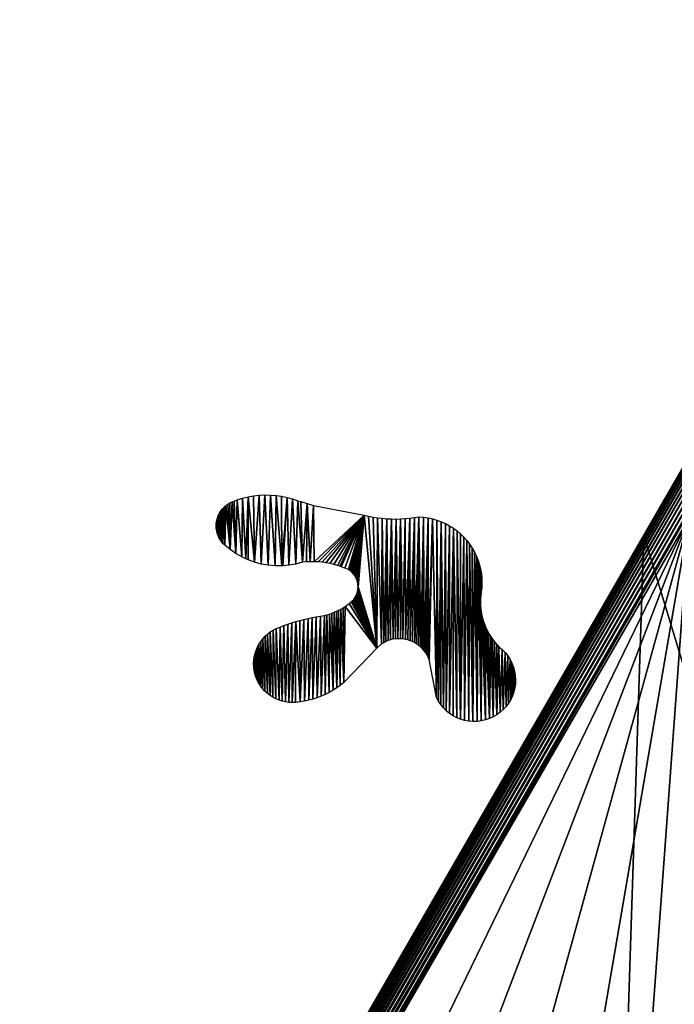
# Model space of a CAD drawing. Extents: x 0 to 1730, y 0 to 5861.
# Drawn here: x 508 to 940, y 5212 to 5861 of the extents above; entities that cross this region are included whole.
import ezdxf

# ---------------------------------------------------------------- set-up
doc = ezdxf.new("R2010")
doc.units = 0
doc.header["$LTSCALE"] = 25.4
doc.layers.get('0').update_dxf_attribs({"color": 13, "linetype": 'CONTINUOUS'})

msp = doc.modelspace()

# ---------------------------------------------------------------- linework, layer by layer
at = {"color": 9}
for p, q in [((179.82, 4238.73, 444.95), (1050.15, 5746.18, 444.95)), ((179.82, 4238.73, 444.95), (1050.15, 5746.18, 444.95)), ((180.18, 4238.54, 447.46), (1050.82, 5746.53, 447.46)), ((180.18, 4238.54, 447.46), (1050.82, 5746.53, 447.46)), ((180.79, 4238.21, 449.92), (1051.41, 5746.16, 449.92)), ((180.79, 4238.21, 449.92), (1051.41, 5746.16, 449.92)), ((181.64, 4237.75, 452.27), (1052.23, 5745.65, 452.27)), ((181.64, 4237.75, 452.27), (1052.23, 5745.65, 452.27)), ((182.72, 4237.18, 454.51), (1053.27, 5745.01, 454.51)), ((182.72, 4237.18, 454.51), (1053.27, 5745.01, 454.51)), ((184.02, 4236.49, 456.59), (1054.52, 5744.23, 456.59)), ((184.02, 4236.49, 456.59), (1054.52, 5744.23, 456.59)), ((185.51, 4235.69, 458.49), (1055.95, 5743.34, 458.49)), ((185.51, 4235.69, 458.49), (1055.95, 5743.34, 458.49)), ((187.19, 4234.79, 460.18), (1057.57, 5742.33, 460.18)), ((187.19, 4234.79, 460.18), (1057.57, 5742.33, 460.18)), ((1050.11, 5746.2, 4.95), (920.11, 5521.03, 4.95)), ((1050.11, 5746.2, 4.95), (920.11, 5521.03, 4.95)), ((1050.11, 5746.2, 444.95), (920.11, 5521.03, 444.95)), ((1050.11, 5746.2, 444.95), (920.11, 5521.03, 444.95)), ((189.02, 4233.81, 461.65), (1059.33, 5741.24, 461.65)), ((189.02, 4233.81, 461.65), (1059.33, 5741.24, 461.65)), ((190.98, 4232.76, 462.88), (1061.22, 5740.06, 462.88)), ((190.98, 4232.76, 462.88), (1061.22, 5740.06, 462.88)), ((193.06, 4231.65, 463.84), (1063.22, 5738.82, 463.84)), ((193.06, 4231.65, 463.84), (1063.22, 5738.82, 463.84)), ((1065.3, 5737.53, 464.54), (195.22, 4230.5, 464.54)), ((1065.3, 5737.53, 464.54), (195.22, 4230.5, 464.54)), ((732.43, 5155.96, 464.95), (949.93, 5532.68, 464.95)), ((732.43, 5155.96, 464.95), (949.93, 5532.68, 464.95)), ((920.11, 5521.03, 4.95), (705.11, 5148.64, 4.95)), ((920.11, 5521.03, 444.95), (705.11, 5148.64, 444.95)), ((920.11, 5521.03, 4.95), (705.11, 5148.64, 4.95)), ((920.11, 5521.03, 444.95), (705.11, 5148.64, 444.95))]:
    msp.add_line(p, q, dxfattribs=at)
at = {"color": 0}
msp.add_line((920.11, 5521.03, 4.95), (920.11, 5521.03, 444.95), dxfattribs=at)
msp.add_line((920.11, 5521.03, 4.95), (920.11, 5521.03, 444.95), dxfattribs=at)

# ---------------------------------------------------------------- meshes
at = {"color": 9}
mesh = msp.add_polyface(dxfattribs=at)
corners = [(151.26, 4154.34, 4.95), (151.26, 4094.3, 4.95), (149.3, 4124.32, 4.95), (157.13, 4183.84, 4.95), (157.13, 4064.79, 4.95), (166.8, 4212.33, 4.95), (166.8, 4036.3, 4.95), (180.11, 4239.32, 4.95), (180.11, 4009.32, 4.95), (210.11, 4291.28, 4.95), (196.82, 3984.3, 4.95), (216.66, 3961.68, 4.95), (275.11, 4403.86, 4.95), (228.92, 3950.93, 4.95), (239.28, 3941.85, 4.95), (264.3, 3925.13, 4.95), (291.28, 3911.82, 4.95), (490.11, 4776.25, 4.95), (304.12, 3907.46, 4.95), (319.77, 3902.15, 4.95), (349.27, 3896.28, 4.95), (379.3, 3894.32, 4.95), (409.32, 3896.28, 4.95), (438.82, 3902.15, 4.95), (467.31, 3911.82, 4.95), (494.3, 3925.13, 4.95), (705.11, 5148.64, 4.95), (519.31, 3941.85, 4.95), (541.93, 3961.68, 4.95), (561.77, 3984.3, 4.95), (578.48, 4009.32, 4.95), (673.48, 4173.86, 4.95), (888.48, 4546.25, 4.95), (920.11, 5521.03, 4.95), (1103.48, 4918.64, 4.95), (1050.11, 5746.2, 4.95), (1066.82, 5771.22, 4.95), (1086.66, 5793.84, 4.95), (1109.28, 5813.67, 4.95), (1318.48, 5291.03, 4.95), (1134.3, 5830.39, 4.95), (1161.28, 5843.69, 4.95), (1189.77, 5853.36, 4.95), (1219.27, 5859.23, 4.95), (1249.3, 5861.2, 4.95), (1279.32, 5859.23, 4.95), (1308.82, 5853.36, 4.95), (1337.31, 5843.69, 4.95), (1448.48, 5516.2, 4.95), (1364.3, 5830.39, 4.95), (1389.31, 5813.67, 4.95), (1411.93, 5793.84, 4.95), (1431.77, 5771.22, 4.95), (1448.48, 5746.2, 4.95), (1461.79, 5719.22, 4.95), (1461.79, 5543.18, 4.95), (1471.46, 5690.73, 4.95), (1471.46, 5571.67, 4.95), (1477.33, 5661.22, 4.95), (1477.33, 5601.18, 4.95), (1479.3, 5631.2, 4.95)]
mesh.append_faces([[corners[k] for k in face] for face in [(0, 1, 2), (59, 58, 60)]], dxfattribs={"vtx0": -1, "color": 9})
mesh.append_faces([[corners[k] for k in face] for face in [(1, 3, 4), (4, 5, 6), (6, 7, 8), (8, 9, 10), (10, 9, 11), (11, 12, 13), (13, 12, 14), (14, 12, 15), (15, 12, 16), (16, 17, 18), (18, 17, 19), (19, 17, 20), (20, 17, 21), (21, 17, 22), (22, 17, 23), (23, 17, 24), (24, 17, 25), (25, 26, 27), (27, 26, 28), (28, 26, 29), (29, 26, 30), (30, 26, 31), (31, 26, 32), (32, 33, 34), (34, 38, 39), (39, 47, 48), (48, 54, 55), (55, 56, 57), (57, 58, 59)]], dxfattribs={"vtx0": -1, "vtx1": -1, "color": 9})
mesh.append_faces([[corners[k] for k in face] for face in [(1, 0, 3), (4, 3, 5), (6, 5, 7), (8, 7, 9), (11, 9, 12), (16, 12, 17), (25, 17, 26), (32, 26, 33), (34, 33, 35), (34, 35, 36), (34, 36, 37), (34, 37, 38), (39, 38, 40), (39, 40, 41), (39, 41, 42), (39, 42, 43), (39, 43, 44), (39, 44, 45), (39, 45, 46), (39, 46, 47), (48, 47, 49), (48, 49, 50), (48, 50, 51), (48, 51, 52), (48, 52, 53), (48, 53, 54), (55, 54, 56), (57, 56, 58)]], dxfattribs={"vtx0": -1, "vtx2": -1, "color": 9})
at = {"color": 28}
mesh = msp.add_polyface(dxfattribs=at)
corners = [(1050.82, 5746.53, 447.46), (179.82, 4238.73, 444.95), (180.18, 4238.54, 447.46), (1050.15, 5746.18, 444.95), (1050.47, 5746.75, 444.95)]
mesh.append_faces([[corners[k] for k in face] for face in [(0, 1, 2), (3, 0, 4)]], dxfattribs={"vtx0": -1, "color": 28})
mesh.append_faces([[corners[k] for k in face] for face in [(1, 0, 3)]], dxfattribs={"vtx0": -1, "vtx1": -1, "color": 28})
at = {"color": 9}
mesh = msp.add_polyface(dxfattribs=at)
corners = [(1050.15, 5746.18, 444.95), (180.11, 4239.32, 444.95), (179.82, 4238.73, 444.95), (275.11, 4403.86, 444.95), (490.11, 4776.25, 444.95), (705.11, 5148.64, 444.95), (920.11, 5521.03, 444.95), (1050.11, 5746.2, 444.95)]
mesh.append_faces([[corners[k] for k in face] for face in [(0, 1, 2), (6, 0, 7)]], dxfattribs={"vtx0": -1, "color": 9})
mesh.append_faces([[corners[k] for k in face] for face in [(1, 0, 3), (3, 0, 4), (4, 0, 5), (5, 0, 6)]], dxfattribs={"vtx0": -1, "vtx1": -1, "color": 9})
at = {"color": 28}
mesh = msp.add_polyface(dxfattribs=at)
corners = [(1051.41, 5746.16, 449.92), (180.18, 4238.54, 447.46), (180.79, 4238.21, 449.92), (1050.82, 5746.53, 447.46)]
mesh.append_faces([[corners[k] for k in face] for face in [(0, 1, 2), (1, 0, 3)]], dxfattribs={"vtx0": -1, "color": 28})
mesh = msp.add_polyface(dxfattribs=at)
corners = [(1052.23, 5745.65, 452.27), (180.79, 4238.21, 449.92), (181.64, 4237.75, 452.27), (1051.41, 5746.16, 449.92)]
mesh.append_faces([[corners[k] for k in face] for face in [(0, 1, 2), (1, 0, 3)]], dxfattribs={"vtx0": -1, "color": 28})
mesh = msp.add_polyface(dxfattribs=at)
corners = [(1053.27, 5745.01, 454.51), (181.64, 4237.75, 452.27), (182.72, 4237.18, 454.51), (1052.23, 5745.65, 452.27)]
mesh.append_faces([[corners[k] for k in face] for face in [(0, 1, 2), (1, 0, 3)]], dxfattribs={"vtx0": -1, "color": 28})
mesh = msp.add_polyface(dxfattribs=at)
corners = [(1054.52, 5744.23, 456.59), (182.72, 4237.18, 454.51), (184.02, 4236.49, 456.59), (1053.27, 5745.01, 454.51)]
mesh.append_faces([[corners[k] for k in face] for face in [(0, 1, 2), (1, 0, 3)]], dxfattribs={"vtx0": -1, "color": 28})
mesh = msp.add_polyface(dxfattribs=at)
corners = [(185.51, 4235.69, 458.49), (1054.52, 5744.23, 456.59), (184.02, 4236.49, 456.59), (1055.95, 5743.34, 458.49)]
mesh.append_faces([[corners[k] for k in face] for face in [(0, 1, 2), (1, 0, 3)]], dxfattribs={"vtx0": -1, "color": 28})
mesh = msp.add_polyface(dxfattribs=at)
corners = [(187.19, 4234.79, 460.18), (1055.95, 5743.34, 458.49), (185.51, 4235.69, 458.49), (1057.57, 5742.33, 460.18)]
mesh.append_faces([[corners[k] for k in face] for face in [(0, 1, 2), (1, 0, 3)]], dxfattribs={"vtx0": -1, "color": 28})
mesh = msp.add_polyface(dxfattribs=at)
corners = [(189.02, 4233.81, 461.65), (1057.57, 5742.33, 460.18), (187.19, 4234.79, 460.18), (1059.33, 5741.24, 461.65)]
mesh.append_faces([[corners[k] for k in face] for face in [(0, 1, 2), (1, 0, 3)]], dxfattribs={"vtx0": -1, "color": 28})
at = {"color": 17}
mesh = msp.add_polyface(dxfattribs=at)
corners = [(1050.11, 5746.2, 444.95), (920.11, 5521.03, 4.95), (920.11, 5521.03, 444.95), (1050.11, 5746.2, 4.95)]
mesh.append_faces([[corners[k] for k in face] for face in [(0, 1, 2), (1, 0, 3)]], dxfattribs={"vtx0": -1, "color": 17})
at = {"color": 28}
mesh = msp.add_polyface(dxfattribs=at)
corners = [(190.98, 4232.76, 462.88), (1059.33, 5741.24, 461.65), (189.02, 4233.81, 461.65), (1061.22, 5740.06, 462.88)]
mesh.append_faces([[corners[k] for k in face] for face in [(0, 1, 2), (1, 0, 3)]], dxfattribs={"vtx0": -1, "color": 28})
mesh = msp.add_polyface(dxfattribs=at)
corners = [(193.06, 4231.65, 463.84), (1061.22, 5740.06, 462.88), (190.98, 4232.76, 462.88), (1063.22, 5738.82, 463.84)]
mesh.append_faces([[corners[k] for k in face] for face in [(0, 1, 2), (1, 0, 3)]], dxfattribs={"vtx0": -1, "color": 28})
mesh = msp.add_polyface(dxfattribs=at)
corners = [(195.22, 4230.5, 464.54), (1063.22, 5738.82, 463.84), (193.06, 4231.65, 463.84), (1065.3, 5737.53, 464.54)]
mesh.append_faces([[corners[k] for k in face] for face in [(0, 1, 2), (1, 0, 3)]], dxfattribs={"vtx0": -1, "color": 28})
mesh = msp.add_polyface(dxfattribs=at)
corners = [(197.43, 4229.32, 464.95), (1065.3, 5737.53, 464.54), (195.22, 4230.5, 464.54), (297.44, 4402.53, 464.95), (514.93, 4779.24, 464.95), (732.43, 5155.96, 464.95), (949.93, 5532.68, 464.95), (1067.43, 5736.2, 464.95)]
mesh.append_faces([[corners[k] for k in face] for face in [(0, 1, 2), (1, 6, 7)]], dxfattribs={"vtx0": -1, "color": 28})
mesh.append_faces([[corners[k] for k in face] for face in [(1, 0, 3), (1, 3, 4), (1, 4, 5), (1, 5, 6)]], dxfattribs={"vtx0": -1, "vtx2": -1, "color": 28})
mesh = msp.add_polyface(dxfattribs=at)
corners = [(638.05, 5528.67), (638.09, 5525.56), (638, 5527.11), (638.24, 5530.22), (638.33, 5524.01), (638.57, 5531.74), (638.7, 5522.5), (639.04, 5533.23), (639.21, 5521.02), (639.64, 5534.67), (639.85, 5519.6), (640.37, 5536.05), (640.61, 5518.24), (641.23, 5537.36), (641.5, 5516.96), (642.19, 5538.58), (642.5, 5515.76), (643.27, 5539.71), (643.61, 5514.66), (644.44, 5540.74), (647.13, 5511.73), (645.7, 5541.65), (647.04, 5542.45), (648.45, 5543.13), (650.89, 5509.11), (649.91, 5543.67), (651.91, 5544.46), (654.87, 5506.83), (655.44, 5545.57), (657.56, 5505.58), (659.04, 5546.46), (659.02, 5504.9), (663.33, 5503.33), (662.69, 5547.11), (666.37, 5547.52), (667.76, 5502.15)]
mesh.append_faces([[corners[k] for k in face] for face in [(0, 1, 2)]], dxfattribs={"vtx0": -1, "color": 28})
mesh.append_faces([[corners[k] for k in face] for face in [(1, 3, 4), (4, 5, 6), (6, 7, 8), (8, 9, 10), (10, 11, 12), (12, 13, 14), (14, 15, 16), (16, 17, 18), (18, 19, 20), (20, 23, 24), (24, 26, 27), (27, 28, 29), (29, 30, 31), (31, 30, 32), (32, 34, 35)]], dxfattribs={"vtx0": -1, "vtx1": -1, "color": 28})
mesh.append_faces([[corners[k] for k in face] for face in [(1, 0, 3), (4, 3, 5), (6, 5, 7), (8, 7, 9), (10, 9, 11), (12, 11, 13), (14, 13, 15), (16, 15, 17), (18, 17, 19), (20, 19, 21), (20, 21, 22), (20, 22, 23), (24, 23, 25), (24, 25, 26), (27, 26, 28), (29, 28, 30), (32, 30, 33), (32, 33, 34)]], dxfattribs={"vtx0": -1, "vtx2": -1, "color": 28})
mesh = msp.add_polyface(dxfattribs=at)
corners = [(667.76, 5502.15), (666.37, 5547.52), (670.07, 5547.7), (672.27, 5501.35), (673.78, 5547.64), (676.84, 5500.94), (677.47, 5547.35), (681.42, 5500.93), (681.14, 5546.82), (684.76, 5546.05), (681.89, 5500.97), (685.99, 5501.32), (688.33, 5545.05), (690.51, 5502.1), (691.83, 5543.83), (694.94, 5503.27), (693.92, 5543.34), (698.05, 5542.17), (697.52, 5503.5), (700.11, 5503.62), (702.11, 5540.81), (702.7, 5503.62), (735.57, 5534.43), (705.29, 5503.51), (707.87, 5503.27), (710.44, 5502.92), (712.99, 5502.45), (715.52, 5501.87), (718.01, 5501.18), (719.61, 5500.66), (720.48, 5500.37), (722.9, 5499.45), (725.28, 5498.43), (726.14, 5497.85), (726.95, 5497.21), (727.71, 5496.5)]
mesh.append_faces([[corners[k] for k in face] for face in [(0, 2, 3), (3, 4, 5), (5, 6, 7), (7, 9, 10), (10, 9, 11), (11, 12, 13), (13, 14, 15), (15, 17, 18), (18, 17, 19), (19, 20, 21), (21, 22, 23), (23, 22, 24), (24, 22, 25), (25, 22, 26), (26, 22, 27), (27, 22, 28), (28, 22, 29), (29, 22, 30), (30, 22, 31), (31, 22, 32), (32, 22, 33), (33, 22, 34), (34, 22, 35)]], dxfattribs={"vtx0": -1, "vtx1": -1, "color": 28})
mesh.append_faces([[corners[k] for k in face] for face in [(0, 1, 2), (3, 2, 4), (5, 4, 6), (7, 6, 8), (7, 8, 9), (11, 9, 12), (13, 12, 14), (15, 14, 16), (15, 16, 17), (19, 17, 20), (21, 20, 22)]], dxfattribs={"vtx0": -1, "vtx2": -1, "color": 28})
at = {"color": 95}
mesh = msp.add_polyface(dxfattribs=at)
corners = [(770.41, 5162.34, 464.95), (949.93, 5532.68, 464.95), (732.43, 5155.96, 464.95), (808.89, 5163.92, 464.95), (847.27, 5160.67, 464.95), (884.93, 5152.65, 464.95), (921.3, 5139.97, 464.95), (955.8, 5122.84, 464.95), (987.91, 5539.07, 464.95), (987.88, 5101.53, 464.95), (1017.04, 5076.38, 464.95), (1026.39, 5540.64, 464.95), (1042.82, 5047.77, 464.95), (1064.77, 5537.39, 464.95), (1064.82, 5016.16, 464.95), (1102.43, 5529.37, 464.95), (1082.7, 4982.05, 464.95), (1096.16, 4945.96, 464.95), (1313.66, 5322.68, 464.95), (1138.8, 5516.69, 464.95), (1173.3, 5499.56, 464.95), (1205.38, 5478.26, 464.95), (1234.54, 5453.1, 464.95), (1260.32, 5424.49, 464.95), (1282.32, 5392.88, 464.95), (1300.2, 5358.77, 464.95)]
mesh.append_faces([[corners[k] for k in face] for face in [(0, 1, 2), (24, 18, 25)]], dxfattribs={"vtx0": -1, "color": 95})
mesh.append_faces([[corners[k] for k in face] for face in [(1, 7, 8), (8, 10, 11), (11, 12, 13), (13, 14, 15), (15, 18, 19), (19, 18, 20), (20, 18, 21), (21, 18, 22), (22, 18, 23), (23, 18, 24)]], dxfattribs={"vtx0": -1, "vtx1": -1, "color": 95})
mesh.append_faces([[corners[k] for k in face] for face in [(1, 0, 3), (1, 3, 4), (1, 4, 5), (1, 5, 6), (1, 6, 7), (8, 7, 9), (8, 9, 10), (11, 10, 12), (13, 12, 14), (15, 14, 16), (15, 16, 17), (15, 17, 18)]], dxfattribs={"vtx0": -1, "vtx2": -1, "color": 95})
at = {"color": 28}
mesh = msp.add_polyface(dxfattribs=at)
corners = [(727.71, 5496.5), (735.57, 5534.43), (728.41, 5495.74), (665.1, 5425.61), (664.3, 5445.14), (665.16, 5447.2), (666.12, 5423.63), (666.19, 5449.17), (667.31, 5421.75), (667.4, 5451.05), (668.66, 5419.98), (668.76, 5452.81), (670.16, 5418.33), (670.27, 5454.45), (671.8, 5416.82), (671.92, 5455.95), (673.56, 5415.46), (673.69, 5457.3), (675.44, 5414.26), (675.57, 5458.49), (677.41, 5413.22), (677.55, 5459.52), (679.47, 5412.36), (680.11, 5460.56), (681.59, 5411.69), (682.69, 5461.55), (683.77, 5411.2), (685.3, 5462.49), (685.97, 5410.9), (687.92, 5463.36), (688.2, 5410.8), (690.57, 5464.18), (693.31, 5411.2), (693.23, 5464.94), (695.91, 5465.64), (696.18, 5411.67), (698.6, 5466.28), (699.02, 5412.28), (701.3, 5466.86), (701.82, 5413.03), (704.02, 5467.38), (704.59, 5413.92), (706.75, 5467.84), (707.3, 5414.95), (709.49, 5468.24), (709.96, 5416.12), (711.09, 5468.66), (712.55, 5417.42), (712.67, 5469.13), (715.08, 5418.85), (714.23, 5469.68), (715.77, 5470.28), (717.53, 5420.41), (717.29, 5470.94), (718.78, 5471.66), (719.9, 5422.09), (720.24, 5472.43), (722.18, 5423.88), (721.67, 5473.27), (723.07, 5474.15), (744.07, 5446.72), (725.75, 5476.09)]
mesh.append_faces([[corners[k] for k in face] for face in [(0, 1, 2), (55, 56, 57), (57, 59, 60)]], dxfattribs={"vtx0": -1, "vtx1": -1, "color": 28})
mesh.append_faces([[corners[k] for k in face] for face in [(3, 4, 5), (6, 5, 7), (8, 7, 9), (10, 9, 11), (12, 11, 13), (14, 13, 15), (16, 15, 17), (18, 17, 19), (20, 19, 21), (22, 21, 23), (24, 23, 25), (26, 25, 27), (28, 27, 29), (30, 29, 31), (32, 31, 33), (32, 33, 34), (35, 34, 36), (37, 36, 38), (39, 38, 40), (41, 40, 42), (43, 42, 44), (45, 44, 46), (47, 46, 48), (49, 48, 50), (49, 50, 51), (52, 51, 53), (52, 53, 54), (55, 54, 56), (57, 56, 58), (57, 58, 59), (60, 59, 61)]], dxfattribs={"vtx0": -1, "vtx2": -1, "color": 28})
mesh = msp.add_polyface(dxfattribs=at)
corners = [(728.41, 5495.74), (735.57, 5534.43), (729.05, 5494.93), (729.62, 5494.07), (730.13, 5493.17), (730.56, 5492.23), (730.92, 5491.26), (731.21, 5490.26), (731.41, 5489.25), (731.54, 5488.22), (731.58, 5487.19), (744.07, 5446.72), (738.53, 5533.73), (741.52, 5533.15), (744.52, 5532.67), (747.09, 5449.42), (747.54, 5532.29), (748.5, 5450.26), (750.57, 5532.03), (751.5, 5451.6), (753.61, 5531.87), (754.67, 5452.47), (756.66, 5531.83), (756.29, 5452.72), (757.93, 5452.84), (759.7, 5531.89), (759.58, 5452.84), (761.22, 5452.7), (762.74, 5532.06), (762.84, 5452.44), (765.77, 5532.34), (764.44, 5452.06), (766, 5451.56), (768.79, 5532.73), (768.99, 5450.19), (771.79, 5533.22), (773, 5447.32), (774.81, 5533), (775.25, 5444.93), (777.8, 5532.56), (777.88, 5440.77), (780.75, 5531.92), (783.33, 5414.17), (783.66, 5531.07), (784.61, 5411.73), (786.49, 5530.03), (787.87, 5407.28), (789.25, 5528.78)]
mesh.append_faces([[corners[k] for k in face] for face in [(0, 1, 2), (2, 1, 3), (3, 1, 4), (4, 1, 5), (5, 1, 6), (6, 1, 7), (7, 1, 8), (8, 1, 9), (9, 1, 10), (21, 22, 23), (23, 22, 24), (24, 25, 26), (26, 25, 27), (27, 28, 29), (29, 30, 31)]], dxfattribs={"vtx0": -1, "vtx1": -1, "color": 28})
mesh.append_faces([[corners[k] for k in face] for face in [(11, 10, 1)]], dxfattribs={"vtx0": -1, "vtx1": -1, "vtx2": -1, "color": 28})
mesh.append_faces([[corners[k] for k in face] for face in [(11, 1, 12), (11, 12, 13), (11, 13, 14), (15, 14, 16), (17, 16, 18), (19, 18, 20), (21, 20, 22), (24, 22, 25), (27, 25, 28), (29, 28, 30), (32, 30, 33), (34, 33, 35), (36, 35, 37), (38, 37, 39), (40, 39, 41), (42, 41, 43), (44, 43, 45), (46, 45, 47)]], dxfattribs={"vtx0": -1, "vtx2": -1, "color": 28})
mesh = msp.add_polyface(dxfattribs=at)
corners = [(744.07, 5446.72), (725.75, 5476.09), (727.03, 5477.14), (727.78, 5477.85), (728.48, 5478.61), (729.11, 5479.43), (729.68, 5480.29), (730.18, 5481.2), (730.6, 5482.14), (730.96, 5483.12), (731.23, 5484.11), (731.43, 5485.13), (731.54, 5486.16), (731.58, 5487.19), (744.52, 5532.67), (747.09, 5449.42), (747.54, 5532.29), (748.5, 5450.26), (750.57, 5532.03), (749.97, 5450.99), (751.5, 5451.6), (753.61, 5531.87), (753.07, 5452.1), (754.67, 5452.47), (764.44, 5452.06), (765.77, 5532.34), (766, 5451.56), (768.79, 5532.73), (767.52, 5450.93), (768.99, 5450.19), (771.79, 5533.22), (770.4, 5449.34), (771.74, 5448.38), (773, 5447.32), (774.81, 5533), (774.17, 5446.17), (775.25, 5444.93), (777.8, 5532.56), (776.23, 5443.61), (777.11, 5442.22), (777.88, 5440.77), (780.75, 5531.92), (778.53, 5439.26), (783.33, 5414.17), (783.66, 5531.07), (784.61, 5411.73), (786.49, 5530.03), (786.13, 5409.42), (787.87, 5407.28)]
mesh.append_faces([[corners[k] for k in face] for face in [(0, 14, 15), (15, 16, 17), (17, 18, 19), (19, 18, 20), (20, 21, 22), (22, 21, 23), (24, 25, 26), (26, 27, 28), (28, 27, 29), (29, 30, 31), (31, 30, 32), (32, 30, 33), (33, 34, 35), (35, 34, 36), (36, 37, 38), (38, 37, 39), (39, 37, 40), (40, 41, 42), (42, 41, 43), (43, 44, 45), (45, 46, 47), (47, 46, 48)]], dxfattribs={"vtx0": -1, "vtx1": -1, "color": 28})
mesh.append_faces([[corners[k] for k in face] for face in [(0, 1, 2), (0, 2, 3), (0, 3, 4), (0, 4, 5), (0, 5, 6), (0, 6, 7), (0, 7, 8), (0, 8, 9), (0, 9, 10), (0, 10, 11), (0, 11, 12), (0, 12, 13)]], dxfattribs={"vtx0": -1, "vtx2": -1, "color": 28})
mesh = msp.add_polyface(dxfattribs=at)
corners = [(812.42, 5498.7), (812.33, 5477.1), (811.71, 5501.64), (812.37, 5479.29), (812.53, 5481.48), (812.92, 5495.71), (812.8, 5483.65), (813.15, 5486.66), (813.2, 5492.7), (813.28, 5489.68), (787.87, 5407.28), (789.25, 5528.78), (789.82, 5405.32), (791.91, 5527.35), (791.96, 5403.57), (794.47, 5525.73), (794.26, 5402.05), (796.71, 5400.77), (796.9, 5523.94), (799.27, 5399.74), (799.21, 5521.98), (801.37, 5519.87), (801.92, 5398.97), (803.38, 5517.6), (804.64, 5398.47), (805.22, 5515.21), (807.39, 5398.26), (806.89, 5512.69), (808.39, 5510.06), (810.15, 5398.32), (809.69, 5507.33), (810.8, 5504.52), (812.89, 5398.66), (812.39, 5474.91), (812.57, 5472.72), (812.87, 5470.55), (813.27, 5468.39), (815.58, 5399.27), (813.78, 5466.26), (814.41, 5464.16), (815.14, 5462.09), (815.98, 5460.07)]
mesh.append_faces([[corners[k] for k in face] for face in [(7, 8, 9)]], dxfattribs={"vtx0": -1, "color": 28})
mesh.append_faces([[corners[k] for k in face] for face in [(0, 1, 2), (1, 0, 3), (3, 0, 4), (4, 5, 6), (6, 5, 7), (10, 11, 12), (12, 13, 14), (14, 15, 16), (16, 15, 17), (17, 18, 19)]], dxfattribs={"vtx0": -1, "vtx1": -1, "color": 28})
mesh.append_faces([[corners[k] for k in face] for face in [(32, 2, 1)]], dxfattribs={"vtx0": -1, "vtx1": -1, "vtx2": -1, "color": 28})
mesh.append_faces([[corners[k] for k in face] for face in [(4, 0, 5), (7, 5, 8), (12, 11, 13), (14, 13, 15), (17, 15, 18), (19, 18, 20), (19, 20, 21), (22, 21, 23), (24, 23, 25), (26, 25, 27), (26, 27, 28), (29, 28, 30), (29, 30, 31), (32, 31, 2), (32, 1, 33), (32, 33, 34), (32, 34, 35), (32, 35, 36), (37, 36, 38), (37, 38, 39), (37, 39, 40), (37, 40, 41)]], dxfattribs={"vtx0": -1, "vtx2": -1, "color": 28})
mesh = msp.add_polyface(dxfattribs=at)
corners = [(563.29, 4017.99, 464.54), (661.17, 4192.53, 464.95), (561.16, 4019.32, 464.95), (1433.37, 5525.02, 464.54), (878.66, 4569.24, 464.95), (1096.16, 4945.96, 464.95), (1313.66, 5322.68, 464.95), (1431.16, 5526.2, 464.95)]
mesh.append_faces([[corners[k] for k in face] for face in [(0, 1, 2), (6, 3, 7)]], dxfattribs={"vtx0": -1, "color": 28})
mesh.append_faces([[corners[k] for k in face] for face in [(1, 3, 4), (4, 3, 5), (5, 3, 6)]], dxfattribs={"vtx0": -1, "vtx1": -1, "color": 28})
mesh.append_faces([[corners[k] for k in face] for face in [(1, 0, 3)]], dxfattribs={"vtx0": -1, "vtx2": -1, "color": 28})
mesh = msp.add_polyface(dxfattribs=at)
corners = [(565.37, 4016.7, 463.84), (1433.37, 5525.02, 464.54), (563.29, 4017.99, 464.54), (1435.53, 5523.86, 463.84)]
mesh.append_faces([[corners[k] for k in face] for face in [(0, 1, 2), (1, 0, 3)]], dxfattribs={"vtx0": -1, "color": 28})
mesh = msp.add_polyface(dxfattribs=at)
corners = [(567.37, 4015.46, 462.88), (1435.53, 5523.86, 463.84), (565.37, 4016.7, 463.84), (1437.61, 5522.75, 462.88)]
mesh.append_faces([[corners[k] for k in face] for face in [(0, 1, 2), (1, 0, 3)]], dxfattribs={"vtx0": -1, "color": 28})
mesh = msp.add_polyface(dxfattribs=at)
corners = [(569.26, 4014.28, 461.65), (1437.61, 5522.75, 462.88), (567.37, 4015.46, 462.88), (1439.57, 5521.7, 461.65)]
mesh.append_faces([[corners[k] for k in face] for face in [(0, 1, 2), (1, 0, 3)]], dxfattribs={"vtx0": -1, "color": 28})
mesh = msp.add_polyface(dxfattribs=at)
corners = [(571.03, 4013.18, 460.18), (1439.57, 5521.7, 461.65), (569.26, 4014.28, 461.65), (1441.41, 5520.72, 460.18)]
mesh.append_faces([[corners[k] for k in face] for face in [(0, 1, 2), (1, 0, 3)]], dxfattribs={"vtx0": -1, "color": 28})
mesh = msp.add_polyface(dxfattribs=at)
corners = [(572.64, 4012.18, 458.49), (1441.41, 5520.72, 460.18), (571.03, 4013.18, 460.18), (1443.08, 5519.83, 458.49)]
mesh.append_faces([[corners[k] for k in face] for face in [(0, 1, 2), (1, 0, 3)]], dxfattribs={"vtx0": -1, "color": 28})
at = {"color": 95}
mesh = msp.add_polyface(dxfattribs=at)
corners = [(920.11, 5521.03, 444.95), (705.11, 5148.64, 4.95), (705.11, 5148.64, 444.95), (920.11, 5521.03, 4.95)]
mesh.append_faces([[corners[k] for k in face] for face in [(0, 1, 2), (1, 0, 3)]], dxfattribs={"vtx0": -1, "color": 95})
at = {"color": 28}
mesh = msp.add_polyface(dxfattribs=at)
corners = [(574.07, 4011.29, 456.59), (1443.08, 5519.83, 458.49), (572.64, 4012.18, 458.49), (1444.57, 5519.03, 456.59)]
mesh.append_faces([[corners[k] for k in face] for face in [(0, 1, 2), (1, 0, 3)]], dxfattribs={"vtx0": -1, "color": 28})
mesh = msp.add_polyface(dxfattribs=at)
corners = [(1445.87, 5518.34, 454.51), (574.07, 4011.29, 456.59), (575.32, 4010.51, 454.51), (1444.57, 5519.03, 456.59)]
mesh.append_faces([[corners[k] for k in face] for face in [(0, 1, 2), (1, 0, 3)]], dxfattribs={"vtx0": -1, "color": 28})
mesh = msp.add_polyface(dxfattribs=at)
corners = [(1446.95, 5517.76, 452.27), (575.32, 4010.51, 454.51), (576.36, 4009.86, 452.27), (1445.87, 5518.34, 454.51)]
mesh.append_faces([[corners[k] for k in face] for face in [(0, 1, 2), (1, 0, 3)]], dxfattribs={"vtx0": -1, "color": 28})
mesh = msp.add_polyface(dxfattribs=at)
corners = [(1447.8, 5517.31, 449.92), (576.36, 4009.86, 452.27), (577.18, 4009.35, 449.92), (1446.95, 5517.76, 452.27)]
mesh.append_faces([[corners[k] for k in face] for face in [(0, 1, 2), (1, 0, 3)]], dxfattribs={"vtx0": -1, "color": 28})
mesh = msp.add_polyface(dxfattribs=at)
corners = [(1448.41, 5516.98, 447.46), (577.18, 4009.35, 449.92), (577.77, 4008.99, 447.46), (1447.8, 5517.31, 449.92)]
mesh.append_faces([[corners[k] for k in face] for face in [(0, 1, 2), (1, 0, 3)]], dxfattribs={"vtx0": -1, "color": 28})
mesh = msp.add_polyface(dxfattribs=at)
corners = [(1448.77, 5516.79, 444.95), (577.77, 4008.99, 447.46), (578.12, 4008.77, 444.95), (1448.41, 5516.98, 447.46)]
mesh.append_faces([[corners[k] for k in face] for face in [(0, 1, 2), (1, 0, 3)]], dxfattribs={"vtx0": -1, "color": 28})
at = {"color": 9}
mesh = msp.add_polyface(dxfattribs=at)
corners = [(578.48, 4009.32, 444.95), (1448.77, 5516.79, 444.95), (578.12, 4008.77, 444.95), (673.48, 4173.86, 444.95), (888.48, 4546.25, 444.95), (1103.48, 4918.64, 444.95), (1318.48, 5291.03, 444.95), (1448.48, 5516.2, 444.95)]
mesh.append_faces([[corners[k] for k in face] for face in [(0, 1, 2), (1, 6, 7)]], dxfattribs={"vtx0": -1, "color": 9})
mesh.append_faces([[corners[k] for k in face] for face in [(1, 0, 3), (1, 3, 4), (1, 4, 5), (1, 5, 6)]], dxfattribs={"vtx0": -1, "vtx2": -1, "color": 9})
at = {"color": 28}
mesh = msp.add_polyface(dxfattribs=at)
corners = [(799.27, 5399.74), (801.37, 5519.87), (801.92, 5398.97), (803.38, 5517.6), (804.64, 5398.47), (805.22, 5515.21), (807.39, 5398.26), (808.39, 5510.06), (810.15, 5398.32), (810.8, 5504.52), (812.89, 5398.66), (813.27, 5468.39), (815.58, 5399.27), (815.98, 5460.07), (818.2, 5400.15), (816.91, 5458.08), (817.96, 5456.15), (819.09, 5454.28), (820.71, 5401.29), (820.33, 5452.47), (821.65, 5450.72), (823.1, 5402.68), (823.07, 5449.04), (824.56, 5447.44), (825.33, 5404.31), (826.69, 5445.68), (827.39, 5406.15), (828.62, 5443.71), (829.25, 5408.18), (830.35, 5441.55), (830.9, 5410.4), (831.84, 5439.23), (832.32, 5412.77), (833.1, 5436.77), (833.49, 5415.27), (834.1, 5434.2), (834.4, 5417.88), (834.84, 5431.54), (835.04, 5420.57), (835.31, 5428.82), (835.41, 5423.3), (835.5, 5426.06)]
mesh.append_faces([[corners[k] for k in face] for face in [(40, 39, 41)]], dxfattribs={"vtx0": -1, "color": 28})
mesh.append_faces([[corners[k] for k in face] for face in [(0, 1, 2), (2, 3, 4), (4, 5, 6), (6, 7, 8), (8, 9, 10), (10, 11, 12), (12, 13, 14), (14, 17, 18), (18, 20, 21), (21, 23, 24), (24, 25, 26), (26, 27, 28), (28, 29, 30), (30, 31, 32), (32, 33, 34), (34, 35, 36), (36, 37, 38), (38, 39, 40)]], dxfattribs={"vtx0": -1, "vtx1": -1, "color": 28})
mesh.append_faces([[corners[k] for k in face] for face in [(14, 13, 15), (14, 15, 16), (14, 16, 17), (18, 17, 19), (18, 19, 20), (21, 20, 22), (21, 22, 23), (24, 23, 25), (26, 25, 27), (28, 27, 29), (30, 29, 31), (32, 31, 33), (34, 33, 35), (36, 35, 37), (38, 37, 39)]], dxfattribs={"vtx0": -1, "vtx2": -1, "color": 28})
mesh = msp.add_polyface(dxfattribs=at)
corners = [(662.84, 5438.64), (662.83, 5434.19), (662.73, 5436.41), (663.11, 5431.98), (663.14, 5440.85), (663.59, 5429.8), (663.62, 5443.02), (664.25, 5427.67), (664.3, 5445.14), (665.1, 5425.61), (665.16, 5447.2), (666.12, 5423.63), (666.19, 5449.17), (667.31, 5421.75), (667.4, 5451.05), (668.66, 5419.98), (668.76, 5452.81), (670.16, 5418.33), (670.27, 5454.45), (671.8, 5416.82), (671.92, 5455.95), (673.56, 5415.46), (673.69, 5457.3), (675.44, 5414.26), (675.57, 5458.49), (677.41, 5413.22), (677.55, 5459.52), (679.47, 5412.36), (680.11, 5460.56), (681.59, 5411.69), (682.69, 5461.55), (683.77, 5411.2), (685.3, 5462.49), (685.97, 5410.9), (687.92, 5463.36), (688.2, 5410.8), (690.57, 5464.18), (690.43, 5410.89), (693.31, 5411.2), (695.91, 5465.64), (696.18, 5411.67), (698.6, 5466.28), (699.02, 5412.28), (701.3, 5466.86), (701.82, 5413.03), (704.02, 5467.38), (704.59, 5413.92), (706.75, 5467.84), (707.3, 5414.95), (709.49, 5468.24), (709.96, 5416.12), (711.09, 5468.66), (712.55, 5417.42), (712.67, 5469.13), (715.08, 5418.85), (715.77, 5470.28), (717.53, 5420.41), (718.78, 5471.66), (719.9, 5422.09)]
mesh.append_faces([[corners[k] for k in face] for face in [(0, 1, 2)]], dxfattribs={"vtx0": -1, "color": 28})
mesh.append_faces([[corners[k] for k in face] for face in [(1, 0, 3), (3, 4, 5), (5, 6, 7), (7, 8, 9), (9, 10, 11), (11, 12, 13), (13, 14, 15), (15, 16, 17), (17, 18, 19), (19, 20, 21), (21, 22, 23), (23, 24, 25), (25, 26, 27), (27, 28, 29), (29, 30, 31), (31, 32, 33), (33, 34, 35), (35, 36, 37), (37, 36, 38), (38, 39, 40), (40, 41, 42), (42, 43, 44), (44, 45, 46), (46, 47, 48), (48, 49, 50), (50, 51, 52), (52, 53, 54), (54, 55, 56), (56, 57, 58)]], dxfattribs={"vtx0": -1, "vtx1": -1, "color": 28})
mesh.append_faces([[corners[k] for k in face] for face in [(3, 0, 4), (5, 4, 6), (7, 6, 8)]], dxfattribs={"vtx0": -1, "vtx2": -1, "color": 28})

doc.saveas('drawing.dxf')
